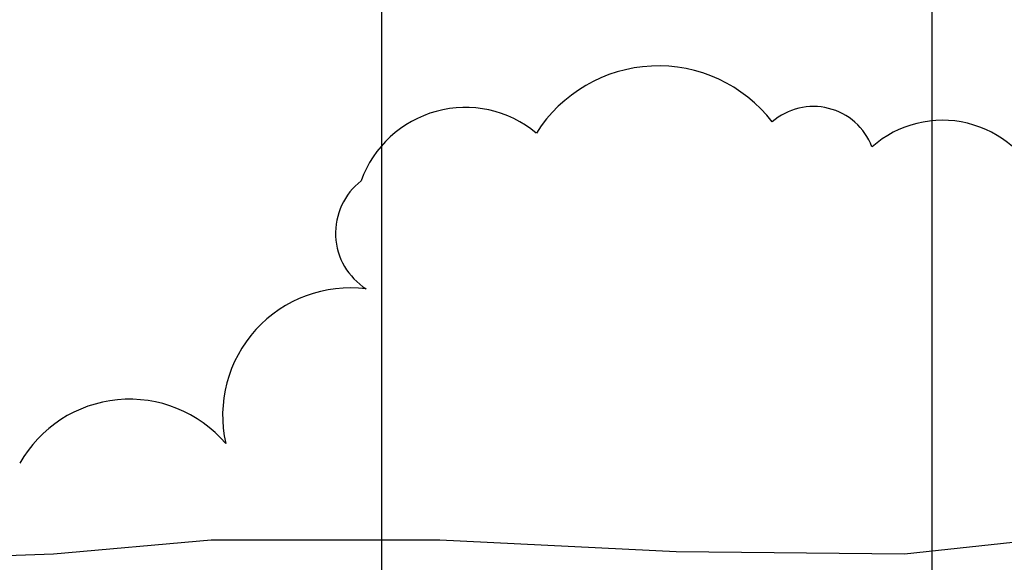
# Model space of a CAD drawing. Units: centimetres. Extents: x 0 to 130, y -16 to 66.
# Drawn here: x 21 to 31, y 46 to 52 of the extents above; entities that cross this region are included whole.
import ezdxf

# ---------------------------------------------------------------- set-up
doc = ezdxf.new("R2010")
doc.units = ezdxf.units.CM
doc.layers.add('080_Auflast_Begrünung', color=1, linetype='Continuous')
doc.layers.add('alwitra_Schriftfeld', color=3, linetype='Continuous')

msp = doc.modelspace()

# ---------------------------------------------------------------- linework, layer by layer
at = {"layer": '080_Auflast_Begrünung', "color": 2}
for p, q in [((21.086, 46.477), (22.701, 46.622)), ((22.701, 46.622), (25.039, 46.622)), ((25.039, 46.622), (27.46, 46.501)), ((29.798, 46.477), (30.907, 46.598)), ((19.64, 46.429), (21.086, 46.477)), ((27.46, 46.501), (29.798, 46.477))]:
    msp.add_line(p, q, dxfattribs=at)
for centre, radius, start, end in [((27.276, 49.993), 1.476, 37.7086, 147.7086), ((25.302, 49.91), 1.134, 50.2322, 160.2322), ((28.865, 50.412), 0.642, 21.016, 131.016), ((30.185, 49.823), 1.09, 21.3256, 131.3256), ((24.649, 49.759), 0.676, 127.7086, 237.7086), ((24.122, 47.893), 1.305, 82.6964, 192.6964), ((21.864, 46.767), 1.293, 40.4337, 150.4337)]:
    msp.add_arc(centre, radius, start, end, dxfattribs=at)
at = {"layer": 'alwitra_Schriftfeld', "color": 252}
for p, q in [((24.445, 35.87), (24.445, 57.963)), ((30.079, 31.449), (30.079, 57.963))]:
    msp.add_line(p, q, dxfattribs=at)

doc.saveas('drawing.dxf')
